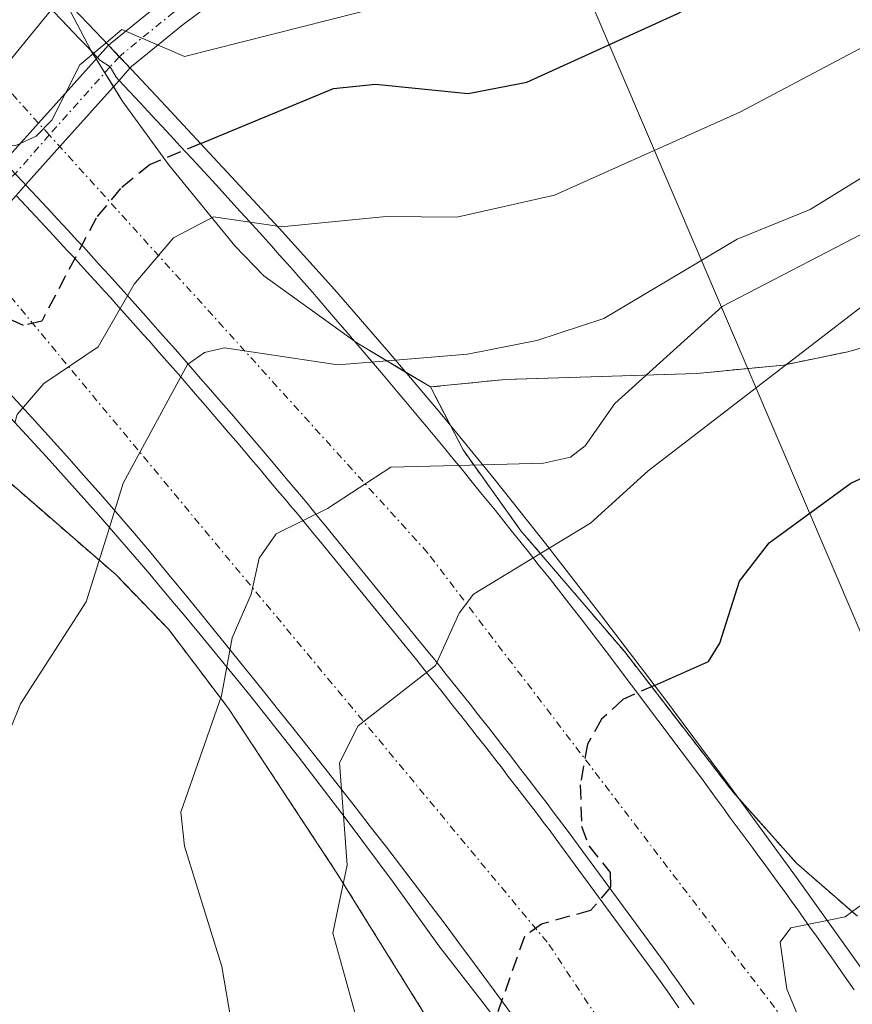
# Model space of a CAD drawing. Units: metres. Extents: x 583093 to 586488, y 4770579 to 4772934.
# Drawn here: x 585770 to 585828, y 4772823 to 4772891 of the extents above; entities that cross this region are included whole.
import ezdxf

# ---------------------------------------------------------------- set-up
doc = ezdxf.new("R2010")
doc.units = ezdxf.units.M
doc.header["$MEASUREMENT"] = 0
for name, pattern in [('TRAZO_Y_PUNTO', [1, 0.5, -0.25, 0, -0.25]), ('TRAZOS', [0.75, 0.5, -0.25]), ('TRAZOSX2', [1.5, 1, -0.5])]:
    doc.linetypes.add(name, pattern=pattern)
for name, color, linetype, lineweight in [('Arbolado forestal', 92, 'TRAZOS', 0), ('Arbolado forestal CxS', 92, 'Continuous', 0), ('Camino', 19, 'Continuous', 0), ('Camino Cxs', 19, 'Continuous', 0), ('Camino eje', 39, 'TRAZO_Y_PUNTO', 13), ('Carretera de calzada doble', 1, 'Continuous', 13), ('Carretera de calzada doble Cxs', 1, 'Continuous', 13), ('Carretera de calzada doble eje', 1, 'TRAZO_Y_PUNTO', 0), ('Curva de nivel maestra', 36, 'Continuous', 30), ('Curva de nivel maestra oculto', 36, 'TRAZOSX2', 30), ('Curva de nivel normal', 36, 'Continuous', 0), ('Matorral', 135, 'Continuous', 0), ('Matorral CxS', 135, 'Continuous', 0), ('Núcleo urbano', 19, 'Continuous', 0), ('Núcleo urbano CxS', 19, 'Continuous', 0), ('Puente', 1, 'Continuous', 0), ('Puente Cxs', 1, 'Continuous', 13), ('Tendido', 6, 'Continuous', 0)]:
    doc.layers.add(name, color=color, linetype=linetype, lineweight=lineweight)

# ---------------------------------------------------------------- blocks, each defined once
blk = doc.blocks.new('*U175')
at = {"layer": 'Curva de nivel normal', "color": 36, "linetype": 'Continuous', "lineweight": 0}
blk.add_polyline3d([(585929.82, 4772926.25, 435), (585920.37, 4772925.43, 435), (585910.79, 4772921.97, 435), (585906.56, 4772919.71, 435), (585901.26, 4772915.96, 435), (585888.36, 4772907.93, 435), (585867.02, 4772892.02, 435), (585859.44, 4772887.35, 435), (585846.15, 4772880.05, 435), (585842.51, 4772878.68, 435), (585833.93, 4772878.08, 435), (585828.89, 4772876.57, 435), (585818.73, 4772871.31, 435), (585811.36, 4772864.64, 435), (585809.31, 4772861.72, 435), (585808.3, 4772860.95, 435), (585806.45, 4772860.53, 435), (585802.281, 4772860.42, 435)], dxfattribs=at)
blk = doc.blocks.new('*U184')
at = {"layer": 'Curva de nivel normal', "color": 36, "linetype": 'Continuous', "lineweight": 0}
blk.add_polyline3d([(585903.155, 4772927.576, 440), (585865.69, 4772901.34, 440), (585850.72, 4772892.08, 440), (585837.66, 4772884.68, 440), (585832.32, 4772882.62, 440), (585824.78, 4772877.97, 440), (585819.78, 4772875.94, 440), (585810.59, 4772870.48, 440), (585805.99, 4772868.96, 440), (585801.23, 4772868.02, 440), (585796.279, 4772867.621, 440), (585796.274, 4772867.62, 440)], dxfattribs=at)

msp = doc.modelspace()

# ---------------------------------------------------------------- linework, layer by layer
at = {"layer": 'Arbolado forestal', "color": 92, "linetype": 'TRAZOS', "lineweight": 0}
for points in [[(585737.51, 4772891, 467.409), (585744.157, 4772883.727, 465.05), (585747.81, 4772879.73, 462.26), (585758.03, 4772871.09, 452.221), (585759.334, 4772869.629, 451.645), (585760.058, 4772868.817, 451.427), (585760.784, 4772868.003, 451.281), (585764.8, 4772863.5, 448.968), (585777.06, 4772852.85, 439.996), (585780.68, 4772849.1, 438.232), (585784.79, 4772843.68, 435.792), (585792.25, 4772832.35, 431.266), (585804.56, 4772812.58, 425.702), (585814.25, 4772795.76, 420.852), (585826.13, 4772778.5, 418.316), (585829.53, 4772772.23, 417.667), (585830.698, 4772769.371, 417.227), (585831.49, 4772767.43, 416.893)], [(585882.35, 4772862.23, 417.267), (585865.91, 4772866.41, 422.12), (585852.37, 4772870.56, 427.742), (585848.94, 4772871.32, 428.894), (585846.94, 4772871.53, 429.417), (585844.09, 4772871.84, 429.593), (585841.05, 4772871.71, 429.236), (585837.63, 4772871.15, 428.292), (585827.37, 4772868.19, 428.899), (585822.96, 4772867.28, 430.446), (585817, 4772866.7, 432.537), (585803.83, 4772866.29, 438.892), (585798.69, 4772865.77, 438.941)], [(585798.69, 4772865.77, 438.941), (585800.032, 4772863.165, 437.846), (585800.92, 4772861.44, 436.994), (585804.9, 4772855.89, 433.765), (585812.04, 4772847.56, 427.189), (585819.49, 4772837.92, 423.485), (585819.927, 4772837.431, 423.258), (585823.84, 4772833.05, 421.215), (585828.04, 4772829.39, 419.576)]]:
    msp.add_polyline3d(points, dxfattribs=at)
at = {"layer": 'Arbolado forestal CxS', "color": 92, "linetype": 'Continuous', "lineweight": 0}
for points in [[(585737.51, 4772891, 467.409), (585747.81, 4772879.73, 462.26), (585758.03, 4772871.09, 452.221), (585764.8, 4772863.5, 448.968), (585777.06, 4772852.85, 439.996), (585780.68, 4772849.1, 438.232), (585784.79, 4772843.68, 435.792), (585792.25, 4772832.35, 431.266), (585804.56, 4772812.58, 425.702), (585814.25, 4772795.76, 420.852), (585826.13, 4772778.5, 418.316), (585829.53, 4772772.23, 417.667)], [(585828.04, 4772829.39, 419.576), (585823.84, 4772833.05, 421.215), (585819.49, 4772837.92, 423.485), (585812.04, 4772847.56, 427.189), (585804.9, 4772855.89, 433.765), (585800.92, 4772861.44, 436.994), (585798.69, 4772865.77, 438.941), (585803.83, 4772866.29, 438.892), (585817, 4772866.7, 432.537), (585822.96, 4772867.28, 430.446), (585827.37, 4772868.19, 428.899), (585837.63, 4772871.15, 428.292)]]:
    msp.add_polyline3d(points, dxfattribs=at)
at = {"layer": 'Camino', "color": 19, "linetype": 'Continuous', "lineweight": 0}
for points in [[(585776.54, 4772889.255, 455.859), (585780.37, 4772892.37, 456.475), (585784.84, 4772895.7, 457.808), (585791.56, 4772900.46, 459.894), (585798.23, 4772905.21, 461.033), (585804.08, 4772909.51, 462.518), (585809.75, 4772914.02, 464.29), (585815.56, 4772919.08, 466.046), (585821.39, 4772924.23, 467.219), (585824.065, 4772926.595, 468.04)], [(585827.336, 4772926.636, 467.156), (585822.79, 4772922.64, 466.39), (585816.96, 4772917.48, 465.125), (585811.11, 4772912.38, 463.239), (585805.37, 4772907.82, 461.698), (585799.48, 4772903.49, 460.157), (585792.79, 4772898.72, 458.786), (585786.09, 4772893.98, 457.182), (585781.68, 4772890.69, 455.739), (585778.122, 4772887.793, 455.149), (585778.016, 4772887.69, 455.13)], [(585775.775, 4772888.418, 455.7), (585776.54, 4772889.255, 455.859)], [(585776.54, 4772889.255, 455.859), (585777.283, 4772888.467, 455.447), (585777.77, 4772887.95, 455.245), (585778.016, 4772887.69, 455.13)], [(585776.54, 4772889.255, 455.859), (585777.283, 4772888.467, 455.447), (585777.77, 4772887.95, 455.245), (585778.016, 4772887.69, 455.13)], [(585769.345, 4772881.248, 454.563), (585771.729, 4772883.905, 455.385), (585775.775, 4772888.418, 455.7)], [(585778.016, 4772887.69, 455.13), (585777.264, 4772886.847, 455.001)], [(585777.264, 4772886.847, 455.001), (585773.188, 4772882.295, 454.493), (585770.838, 4772879.672, 453.877)], [(585770.838, 4772879.672, 453.877), (585770.185, 4772878.942, 453.647)]]:
    msp.add_polyline3d(points, dxfattribs=at)
at = {"layer": 'Camino Cxs', "color": 19, "linetype": 'Continuous', "lineweight": 0}
for points in [[(585778.016, 4772887.69, 455.13), (585777.77, 4772887.95, 455.245), (585777.283, 4772888.467, 455.447), (585776.54, 4772889.255, 455.859), (585780.37, 4772892.37, 456.475), (585784.84, 4772895.7, 457.808), (585791.56, 4772900.46, 459.894), (585798.23, 4772905.21, 461.033), (585804.08, 4772909.51, 462.518), (585809.75, 4772914.02, 464.29), (585815.56, 4772919.08, 466.046), (585821.39, 4772924.23, 467.219), (585824.065, 4772926.595, 468.04), (585827.336, 4772926.636, 467.156), (585822.79, 4772922.64, 466.39), (585816.96, 4772917.48, 465.125), (585811.11, 4772912.38, 463.239), (585805.37, 4772907.82, 461.698), (585799.48, 4772903.49, 460.157), (585792.79, 4772898.72, 458.786), (585786.09, 4772893.98, 457.182), (585781.68, 4772890.69, 455.739), (585778.122, 4772887.793, 455.149), (585778.016, 4772887.69, 455.13)], [(585763.701, 4772871.701, 451.863), (585762.961, 4772870.875, 451.734), (585762.201, 4772871.659, 451.933), (585761.87, 4772872, 452.012), (585761.795, 4772872.077, 452.029), (585761.49, 4772872.39, 452.097), (585761.446, 4772872.435, 452.113), (585761.48, 4772872.48, 452.114), (585762.222, 4772873.307, 452.239), (585765.583, 4772877.054, 453.41), (585768.687, 4772880.514, 454.333), (585769.346, 4772881.248, 454.563), (585771.729, 4772883.905, 455.385), (585775.775, 4772888.418, 455.7), (585776.54, 4772889.255, 455.859), (585777.283, 4772888.467, 455.447), (585777.77, 4772887.95, 455.245), (585778.016, 4772887.69, 455.13), (585777.264, 4772886.847, 455.001), (585773.188, 4772882.295, 454.493), (585770.838, 4772879.672, 453.877), (585770.185, 4772878.942, 453.647), (585766.985, 4772875.368, 452.721), (585763.701, 4772871.701, 451.863)]]:
    msp.add_polyline3d(points, close=True, dxfattribs=at)
at = {"layer": 'Camino eje', "color": 39, "linetype": 'TRAZO_Y_PUNTO', "lineweight": 13}
for points in [[(585825.7, 4772926.616, 467.507), (585823.43, 4772924.62, 467.222), (585819.175, 4772920.86, 466.409), (585816.26, 4772918.28, 465.387), (585810.43, 4772913.2, 463.702), (585807.56, 4772910.92, 462.999), (585804.725, 4772908.665, 462.05), (585798.855, 4772904.35, 460.548), (585795.51, 4772901.965, 459.879), (585792.175, 4772899.59, 459.284), (585788.825, 4772897.22, 458.064), (585785.465, 4772894.84, 457.443), (585781.025, 4772891.53, 456.08), (585777.378, 4772888.562, 455.475), (585777.283, 4772888.467, 455.447)], [(585777.283, 4772888.467, 455.447), (585776.644, 4772887.772, 455.339), (585772.464, 4772883.094, 454.963), (585770.119, 4772880.419, 454.206), (585769.373, 4772879.816, 454.03), (585766.286, 4772876.209, 453.073), (585762.938, 4772872.54, 452.072), (585762.201, 4772871.659, 451.933)]]:
    msp.add_polyline3d(points, dxfattribs=at)
at = {"layer": 'Carretera de calzada doble', "color": 1, "linetype": 'Continuous', "lineweight": 13}
for points in [[(585767.133, 4772897.376, 463.849), (585767.53, 4772896.975, 463.568), (585767.95, 4772896.53, 463.242), (585768.52, 4772895.96, 462.789), (585769.08, 4772895.38, 462.302), (585769.505, 4772894.945, 461.914), (585770.065, 4772894.365, 461.371), (585770.49, 4772893.93, 460.94), (585771.33, 4772893.06, 460.026), (585771.755, 4772892.615, 459.539), (585772.74, 4772891.61, 458.47), (585773.3, 4772891.01, 457.884), (585773.72, 4772890.58, 457.476), (585774.555, 4772889.705, 456.701), (585774.97, 4772889.26, 456.334), (585775.775, 4772888.418, 455.7)], [(585775.775, 4772888.418, 455.7), (585775.945, 4772888.24, 455.612), (585776.644, 4772887.772, 455.339), (585777.06, 4772887.065, 455.098), (585777.264, 4772886.847, 455.001)], [(585777.264, 4772886.847, 455.001), (585777.61, 4772886.475, 454.821), (585778.72, 4772885.295, 454.132), (585779.27, 4772884.705, 453.723), (585779.82, 4772884.11, 453.267), (585780.24, 4772883.67, 452.895), (585781.06, 4772882.78, 452.079), (585781.47, 4772882.33, 451.658), (585781.89, 4772881.89, 451.266), (585782.3, 4772881.445, 450.863), (585782.84, 4772880.845, 450.303), (585783.39, 4772880.25, 449.716), (585783.94, 4772879.66, 449.107), (585785.57, 4772877.865, 447.264), (585785.99, 4772877.42, 446.847), (585786.39, 4772876.97, 446.439), (585786.935, 4772876.365, 445.962), (585787.33, 4772875.92, 445.614), (585787.745, 4772875.47, 445.246), (585788.285, 4772874.865, 444.739), (585788.82, 4772874.26, 444.213), (585789.23, 4772873.81, 443.803), (585789.625, 4772873.345, 443.408), (585790.56, 4772872.28, 442.608), (585790.95, 4772871.82, 442.265), (585791.35, 4772871.37, 441.919), (585791.745, 4772870.91, 441.659), (585792.32, 4772870.25, 441.333), (585792.93, 4772869.53, 440.933), (585793.85, 4772868.46, 440.256), (585794.38, 4772867.84, 439.982), (585795.42, 4772866.61, 439.433), (585796.455, 4772865.375, 438.877), (585796.98, 4772864.76, 438.666), (585798.015, 4772863.52, 438.189), (585798.41, 4772863.05, 437.978), (585799.44, 4772861.81, 437.37), (585800.335, 4772860.715, 436.778), (585800.85, 4772860.09, 436.415), (585801.36, 4772859.465, 436.036), (585801.74, 4772858.99, 435.759), (585802.125, 4772858.525, 435.493), (585803.145, 4772857.275, 434.82), (585804.145, 4772856.015, 434.024), (585804.52, 4772855.53, 433.688), (585804.915, 4772855.065, 433.338), (585805.415, 4772854.435, 432.847), (585806.165, 4772853.485, 432.053), (585806.55, 4772853.01, 431.707), (585806.925, 4772852.535, 431.282), (585808.415, 4772850.625, 429.723), (585809.04, 4772849.83, 429.139), (585810.77, 4772847.59, 427.693), (585816.06, 4772840.55, 424.911), (585817.32, 4772838.88, 424.286), (585817.92, 4772838.06, 423.958), (585818.395, 4772837.405, 423.688), (585818.875, 4772836.76, 423.417), (585819.23, 4772836.26, 423.211), (585820.79, 4772834.15, 422.311), (585821.265, 4772833.5, 422.031), (585821.63, 4772833.01, 421.893), (585822.33, 4772832.03, 421.609), (585822.7, 4772831.54, 421.452), (585823.06, 4772831.05, 421.294), (585823.52, 4772830.39, 421.081), (585823.885, 4772829.9, 420.908), (585824.355, 4772829.245, 420.676), (585824.82, 4772828.58, 420.436), (585825.18, 4772828.09, 420.252), (585825.76, 4772827.265, 419.979), (585826.235, 4772826.6, 419.78), (585826.7, 4772825.945, 419.621), (585827.16, 4772825.285, 419.49), (585827.822, 4772824.344, 419.31)], [(585770.838, 4772879.672, 453.877), (585770.74, 4772879.777, 453.923), (585770.119, 4772880.419, 454.206), (585769.585, 4772880.995, 454.455), (585769.345, 4772881.248, 454.563)], [(585816.81, 4772823.33, 422.118), (585816.22, 4772824.155, 422.393), (585815.755, 4772824.825, 422.624), (585815.28, 4772825.485, 422.853), (585814.815, 4772826.14, 423.072), (585808.585, 4772834.627, 426.006), (585808.22, 4772835.13, 426.199), (585807.49, 4772836.1, 426.563), (585807.12, 4772836.58, 426.737), (585806.63, 4772837.23, 426.959), (585806.14, 4772837.87, 427.204), (585805.77, 4772838.36, 427.399), (585805.395, 4772838.835, 427.623), (585804.895, 4772839.48, 427.939), (585804.52, 4772839.97, 428.179), (585804.137, 4772840.48, 428.425), (585803.665, 4772841.085, 428.726), (585803.29, 4772841.57, 428.966), (585802.665, 4772842.36, 429.365), (585802.29, 4772842.84, 429.606), (585801.915, 4772843.315, 429.846), (585801.415, 4772843.96, 430.253), (585799.77, 4772846.01, 431.589), (585799.395, 4772846.495, 431.889), (585798.885, 4772847.125, 432.282), (585798.51, 4772847.6, 432.57), (585791.86, 4772855.74, 437.094), (585791.48, 4772856.215, 437.33), (585791.08, 4772856.68, 437.577), (585790.195, 4772857.775, 438.147), (585789.42, 4772858.7, 438.642), (585788.895, 4772859.315, 438.982), (585787.6, 4772860.86, 439.859), (585787.075, 4772861.475, 440.223), (585786.56, 4772862.09, 440.591), (585784.99, 4772863.93, 441.785), (585784.455, 4772864.54, 442.215), (585783.405, 4772865.76, 443.085), (585782.875, 4772866.365, 443.53), (585782.48, 4772866.82, 443.868), (585781.14, 4772868.34, 445.034), (585780.485, 4772869.09, 445.637), (585780.08, 4772869.55, 446.014), (585779.14, 4772870.605, 446.894), (585778.74, 4772871.06, 447.275), (585777.795, 4772872.105, 448.171), (585777.39, 4772872.56, 448.563), (585776.58, 4772873.46, 449.35), (585775.9, 4772874.195, 449.971), (585774.815, 4772875.395, 450.934), (585774.39, 4772875.84, 451.288), (585773.995, 4772876.285, 451.627), (585773.445, 4772876.875, 452.076), (585773.02, 4772877.32, 452.411), (585772.625, 4772877.765, 452.732), (585771.66, 4772878.79, 453.449), (585770.838, 4772879.672, 453.877)], [(585770.185, 4772878.942, 453.647), (585770.53, 4772878.575, 453.483), (585772.175, 4772876.81, 452.433), (585772.735, 4772876.215, 451.989), (585773.68, 4772875.18, 451.203), (585774.1, 4772874.735, 450.851), (585774.635, 4772874.145, 450.383), (585775.04, 4772873.69, 450.018), (585775.86, 4772872.81, 449.314), (585776.26, 4772872.355, 448.957), (585776.67, 4772871.91, 448.583), (585777.07, 4772871.46, 448.196), (585778.42, 4772869.96, 446.914), (585778.945, 4772869.355, 446.413), (585779.36, 4772868.91, 446.036), (585780.01, 4772868.155, 445.43), (585780.555, 4772867.555, 444.949), (585780.94, 4772867.1, 444.6), (585781.345, 4772866.645, 444.246), (585782.14, 4772865.725, 443.557), (585782.66, 4772865.115, 443.113), (585783.213, 4772864.49, 442.657), (585783.715, 4772863.9, 442.24), (585784.25, 4772863.295, 441.816), (585784.76, 4772862.675, 441.413), (585785.295, 4772862.07, 441.015), (585785.82, 4772861.46, 440.629), (585786.325, 4772860.84, 440.254), (585786.86, 4772860.23, 439.886), (585787.37, 4772859.61, 439.53), (585788.145, 4772858.685, 439.008), (585788.68, 4772858.07, 438.668), (585789.06, 4772857.61, 438.422), (585789.44, 4772857.16, 438.181), (585789.83, 4772856.68, 437.929), (585790.33, 4772856.06, 437.607), (585790.73, 4772855.59, 437.358), (585791.11, 4772855.13, 437.119), (585797.75, 4772846.99, 432.638), (585798.51, 4772846.03, 432.053), (585799.395, 4772844.935, 431.361), (585800.27, 4772843.82, 430.645), (585800.77, 4772843.2, 430.286), (585801.52, 4772842.24, 429.828), (585801.895, 4772841.755, 429.586), (585802.395, 4772841.125, 429.267), (585803.27, 4772840.01, 428.709), (585803.635, 4772839.54, 428.476), (585804.01, 4772839.03, 428.233), (585804.63, 4772838.25, 427.865), (585806.1, 4772836.315, 427.092), (585806.45, 4772835.83, 426.906), (585806.835, 4772835.35, 426.724), (585807.56, 4772834.375, 426.363), (585814.025, 4772825.575, 423.33), (585814.495, 4772824.91, 423.111), (585814.96, 4772824.26, 422.889), (585815.425, 4772823.595, 422.661), (585815.77, 4772823.09, 422.502)], [(585805.7, 4772820.67, 426.212), (585803.7, 4772823.41, 427.057), (585801.7, 4772826.13, 428.02), (585800.69, 4772827.48, 428.477), (585799.68, 4772828.84, 428.944), (585798.66, 4772830.2, 429.429), (585796.61, 4772832.89, 430.541), (585795.58, 4772834.23, 430.881), (585794.54, 4772835.57, 431.171), (585793.51, 4772836.91, 431.497), (585791.42, 4772839.58, 432.449), (585789.31, 4772842.23, 433.865), (585788.25, 4772843.54, 434.611), (585787.19, 4772844.87, 435.322), (585785.06, 4772847.5, 436.685), (585782.85, 4772850.25, 437.985), (585781.73, 4772851.63, 438.606), (585780.6, 4772852.98, 439.193), (585779.47, 4772854.35, 439.924), (585778.32, 4772855.7, 440.768), (585776.01, 4772858.37, 442.632), (585774.83, 4772859.7, 443.692), (585773.67, 4772861.02, 444.747), (585771.29, 4772863.64, 446.871), (585768.88, 4772866.23, 448.896)]]:
    msp.add_polyline3d(points, dxfattribs=at)
at = {"layer": 'Carretera de calzada doble Cxs', "color": 1, "linetype": 'Continuous', "lineweight": 13}
for points in [[(585772.74, 4772891.61, 458.47), (585773.3, 4772891.01, 457.884), (585773.72, 4772890.58, 457.476), (585774.555, 4772889.705, 456.701), (585774.97, 4772889.26, 456.334), (585775.775, 4772888.418, 455.7), (585775.945, 4772888.24, 455.612), (585776.644, 4772887.772, 455.339), (585777.06, 4772887.065, 455.098), (585777.264, 4772886.847, 455.001), (585777.61, 4772886.475, 454.821), (585778.72, 4772885.295, 454.132), (585779.27, 4772884.705, 453.723), (585779.82, 4772884.11, 453.267), (585780.24, 4772883.67, 452.895), (585781.06, 4772882.78, 452.079), (585781.47, 4772882.33, 451.658), (585781.89, 4772881.89, 451.266), (585782.3, 4772881.445, 450.863), (585782.84, 4772880.845, 450.303), (585783.39, 4772880.25, 449.716), (585783.94, 4772879.66, 449.107), (585785.57, 4772877.865, 447.264), (585785.99, 4772877.42, 446.847), (585786.39, 4772876.97, 446.439), (585786.935, 4772876.365, 445.962), (585787.33, 4772875.92, 445.614), (585787.745, 4772875.47, 445.246), (585788.285, 4772874.865, 444.739), (585788.82, 4772874.26, 444.213), (585789.23, 4772873.81, 443.803), (585789.625, 4772873.345, 443.408), (585790.56, 4772872.28, 442.608), (585790.95, 4772871.82, 442.265), (585791.35, 4772871.37, 441.919), (585791.745, 4772870.91, 441.659), (585792.32, 4772870.25, 441.333), (585792.93, 4772869.53, 440.933), (585793.85, 4772868.46, 440.256), (585794.38, 4772867.84, 439.982), (585795.42, 4772866.61, 439.433), (585796.455, 4772865.375, 438.877), (585796.98, 4772864.76, 438.666), (585798.015, 4772863.52, 438.189), (585798.41, 4772863.05, 437.978), (585799.44, 4772861.81, 437.37), (585800.335, 4772860.715, 436.778), (585800.85, 4772860.09, 436.415), (585801.36, 4772859.465, 436.036), (585801.74, 4772858.99, 435.759), (585802.125, 4772858.525, 435.493), (585803.145, 4772857.275, 434.82), (585804.145, 4772856.015, 434.024), (585804.52, 4772855.53, 433.688), (585804.915, 4772855.065, 433.338), (585805.415, 4772854.435, 432.847), (585806.165, 4772853.485, 432.053), (585806.55, 4772853.01, 431.707), (585806.925, 4772852.535, 431.282), (585808.415, 4772850.625, 429.723), (585809.04, 4772849.83, 429.139), (585810.77, 4772847.59, 427.693), (585816.06, 4772840.55, 424.911), (585817.32, 4772838.88, 424.286), (585817.92, 4772838.06, 423.958), (585818.395, 4772837.405, 423.688), (585818.875, 4772836.76, 423.417), (585819.23, 4772836.26, 423.211), (585820.79, 4772834.15, 422.311), (585821.265, 4772833.5, 422.031), (585821.63, 4772833.01, 421.893), (585822.33, 4772832.03, 421.609), (585822.7, 4772831.54, 421.452), (585823.06, 4772831.05, 421.294), (585823.52, 4772830.39, 421.081), (585823.885, 4772829.9, 420.908), (585824.355, 4772829.245, 420.676), (585824.82, 4772828.58, 420.436), (585825.18, 4772828.09, 420.252), (585825.76, 4772827.265, 419.979), (585826.235, 4772826.6, 419.78), (585826.7, 4772825.945, 419.621), (585827.16, 4772825.285, 419.49), (585827.822, 4772824.344, 419.31)], [(585816.81, 4772823.33, 422.118), (585816.22, 4772824.155, 422.393), (585815.755, 4772824.825, 422.624), (585815.28, 4772825.485, 422.853), (585814.815, 4772826.14, 423.072), (585808.585, 4772834.627, 426.006), (585808.22, 4772835.13, 426.199), (585807.49, 4772836.1, 426.563), (585807.12, 4772836.58, 426.737), (585806.63, 4772837.23, 426.959), (585806.14, 4772837.87, 427.204), (585805.77, 4772838.36, 427.399), (585805.395, 4772838.835, 427.623), (585804.895, 4772839.48, 427.939), (585804.52, 4772839.97, 428.179), (585804.137, 4772840.48, 428.425), (585803.665, 4772841.085, 428.726), (585803.29, 4772841.57, 428.966), (585802.665, 4772842.36, 429.365), (585802.29, 4772842.84, 429.606), (585801.915, 4772843.315, 429.846), (585801.415, 4772843.96, 430.253), (585799.77, 4772846.01, 431.589), (585799.395, 4772846.495, 431.889), (585798.885, 4772847.125, 432.282), (585798.51, 4772847.6, 432.57), (585791.86, 4772855.74, 437.094), (585791.48, 4772856.215, 437.33), (585791.08, 4772856.68, 437.577), (585790.195, 4772857.775, 438.147), (585789.42, 4772858.7, 438.642), (585788.895, 4772859.315, 438.982), (585787.6, 4772860.86, 439.859), (585787.075, 4772861.475, 440.223), (585786.56, 4772862.09, 440.591), (585784.99, 4772863.93, 441.785), (585784.455, 4772864.54, 442.215), (585783.405, 4772865.76, 443.085), (585782.875, 4772866.365, 443.53), (585782.48, 4772866.82, 443.868), (585781.14, 4772868.34, 445.034), (585780.485, 4772869.09, 445.637), (585780.08, 4772869.55, 446.014), (585779.14, 4772870.605, 446.894), (585778.74, 4772871.06, 447.275), (585777.795, 4772872.105, 448.171), (585777.39, 4772872.56, 448.563), (585776.58, 4772873.46, 449.35), (585775.9, 4772874.195, 449.971), (585774.815, 4772875.395, 450.934), (585774.39, 4772875.84, 451.288), (585773.995, 4772876.285, 451.627), (585773.445, 4772876.875, 452.076), (585773.02, 4772877.32, 452.411), (585772.625, 4772877.765, 452.732), (585771.66, 4772878.79, 453.449), (585770.838, 4772879.672, 453.877), (585770.74, 4772879.777, 453.923), (585770.119, 4772880.419, 454.206)], [(585770.185, 4772878.942, 453.647), (585770.53, 4772878.575, 453.483), (585772.175, 4772876.81, 452.433), (585772.735, 4772876.215, 451.989), (585773.68, 4772875.18, 451.203), (585774.1, 4772874.735, 450.851), (585774.635, 4772874.145, 450.383), (585775.04, 4772873.69, 450.018), (585775.86, 4772872.81, 449.314), (585776.26, 4772872.355, 448.957), (585776.67, 4772871.91, 448.583), (585777.07, 4772871.46, 448.196), (585778.42, 4772869.96, 446.914), (585778.945, 4772869.355, 446.413), (585779.36, 4772868.91, 446.036), (585780.01, 4772868.155, 445.43), (585780.555, 4772867.555, 444.949), (585780.94, 4772867.1, 444.6), (585781.345, 4772866.645, 444.246), (585782.14, 4772865.725, 443.557), (585782.66, 4772865.115, 443.113), (585783.213, 4772864.49, 442.657), (585783.715, 4772863.9, 442.24), (585784.25, 4772863.295, 441.816), (585784.76, 4772862.675, 441.413), (585785.295, 4772862.07, 441.015), (585785.82, 4772861.46, 440.629), (585786.325, 4772860.84, 440.254), (585786.86, 4772860.23, 439.886), (585787.37, 4772859.61, 439.53), (585788.145, 4772858.685, 439.008), (585788.68, 4772858.07, 438.668), (585789.06, 4772857.61, 438.422), (585789.44, 4772857.16, 438.181), (585789.83, 4772856.68, 437.929), (585790.33, 4772856.06, 437.607), (585790.73, 4772855.59, 437.358), (585791.11, 4772855.13, 437.119), (585797.75, 4772846.99, 432.638), (585798.51, 4772846.03, 432.053), (585799.395, 4772844.935, 431.361), (585800.27, 4772843.82, 430.645), (585800.77, 4772843.2, 430.286), (585801.52, 4772842.24, 429.828), (585801.895, 4772841.755, 429.586), (585802.395, 4772841.125, 429.267), (585803.27, 4772840.01, 428.709), (585803.635, 4772839.54, 428.476), (585804.01, 4772839.03, 428.233), (585804.63, 4772838.25, 427.865), (585806.1, 4772836.315, 427.092), (585806.45, 4772835.83, 426.906), (585806.835, 4772835.35, 426.724), (585807.56, 4772834.375, 426.363), (585814.025, 4772825.575, 423.33), (585814.495, 4772824.91, 423.111), (585814.96, 4772824.26, 422.889), (585815.425, 4772823.595, 422.661), (585815.77, 4772823.09, 422.502)], [(585805.7, 4772820.67, 426.212), (585803.7, 4772823.41, 427.057), (585801.7, 4772826.13, 428.02), (585800.69, 4772827.48, 428.477), (585799.68, 4772828.84, 428.944), (585798.66, 4772830.2, 429.429), (585796.61, 4772832.89, 430.541), (585795.58, 4772834.23, 430.881), (585794.54, 4772835.57, 431.171), (585793.51, 4772836.91, 431.497), (585791.42, 4772839.58, 432.449), (585789.31, 4772842.23, 433.865), (585788.25, 4772843.54, 434.611), (585787.19, 4772844.87, 435.322), (585785.06, 4772847.5, 436.685), (585782.85, 4772850.25, 437.985), (585781.73, 4772851.63, 438.606), (585780.6, 4772852.98, 439.193), (585779.47, 4772854.35, 439.924), (585778.32, 4772855.7, 440.768), (585776.01, 4772858.37, 442.632), (585774.83, 4772859.7, 443.692), (585773.67, 4772861.02, 444.747), (585771.29, 4772863.64, 446.871), (585768.88, 4772866.23, 448.896)]]:
    msp.add_polyline3d(points, dxfattribs=at)
at = {"layer": 'Carretera de calzada doble eje', "color": 1, "linetype": 'TRAZO_Y_PUNTO', "lineweight": 0}
for points in [[(585853.24, 4772773.24, 415.796), (585833.658, 4772806.934, 418.337), (585832.253, 4772809.349, 418.443), (585830.433, 4772812.469, 418.471), (585830.34, 4772812.64, 418.472), (585798.48, 4772854.38, 434.953), (585772.464, 4772883.094, 454.963), (585761.45, 4772895.25, 464.639), (585754.55, 4772902.72, 467.366)], [(585747.86, 4772895.14, 467.008), (585748.97, 4772894.17, 466.646), (585763.05, 4772880.1, 455.195), (585766.286, 4772876.209, 453.073), (585806.83, 4772827.45, 426.21), (585831.421, 4772790.308, 418.392), (585831.72, 4772789.86, 418.364), (585832.907, 4772787.745, 418.247), (585846.96, 4772762.7, 415.349)]]:
    msp.add_polyline3d(points, dxfattribs=at)
at = {"layer": 'Curva de nivel maestra', "color": 36, "linetype": 'Continuous', "lineweight": 30}
for points in [[(585782.88, 4772882.5, 450), (585792.02, 4772886.28, 450), (585794.89, 4772886.58, 450), (585801.28, 4772885.95, 450), (585805.31, 4772886.72, 450), (585815.69, 4772891.43, 450), (585827.91, 4772898.39, 450), (585844.94, 4772905.8, 450), (585852.58, 4772911.26, 450), (585858.02, 4772914.1, 450), (585865.01, 4772919.75, 450), (585875.02, 4772926.62, 450), (585875.805, 4772927.237, 450)], [(585814.09, 4772845.26, 425), (585817.8, 4772846.91, 425), (585818.57, 4772848.16, 425), (585819.93, 4772852.43, 425), (585821.97, 4772855.06, 425), (585827.59, 4772859.16, 425), (585834.7, 4772862.47, 425), (585847.61, 4772866.09, 425), (585855.84, 4772867.26, 425), (585861.04, 4772868.9, 425), (585865.88, 4772872.14, 425), (585873.24, 4772876.33, 425), (585903.99, 4772898.74, 425), (585914.87, 4772903.92, 425), (585924.41, 4772907.5, 425), (585932.81, 4772908.46, 425)]]:
    msp.add_polyline3d(points, dxfattribs=at)
at = {"layer": 'Curva de nivel maestra oculto', "color": 36, "linetype": 'TRAZOSX2', "lineweight": 30}
for points in [[(585782.88, 4772882.5, 450), (585779.41, 4772881.06, 450), (585777.36, 4772879.41, 450), (585775.69, 4772877.38, 450), (585771.95, 4772870.3, 450), (585770.69, 4772869.99, 450), (585767.27, 4772871.57, 450), (585765.36, 4772871.17, 450), (585764.44, 4772870.04, 450), (585764.32, 4772869.45, 450)], [(585814.09, 4772845.26, 425), (585811.9, 4772844.29, 425), (585810.44, 4772842.94, 425), (585809.47, 4772841.21, 425), (585808.98, 4772838.42, 425), (585809.07, 4772835.59, 425), (585809.57, 4772834.24, 425), (585811.03, 4772832.41, 425), (585811.07, 4772831.39, 425), (585809.69, 4772829.79, 425), (585806.32, 4772828.86, 425), (585805.14, 4772828, 425), (585803.14, 4772822.34, 425)]]:
    msp.add_polyline3d(points, dxfattribs=at)
at = {"layer": 'Curva de nivel normal', "color": 36, "linetype": 'Continuous', "lineweight": 0}
for points in [[(585776.38, 4772889.43, 455), (585777.46, 4772890.34, 455), (585781.77, 4772888.49, 455), (585797.73, 4772892.55, 455), (585810.74, 4772898.71, 455), (585831.8, 4772907.7, 455), (585852.23, 4772919.24, 455), (585861.483, 4772927.059, 455)], [(585788.15, 4772876.82, 445), (585788.41, 4772876.78, 445), (585795.63, 4772877.49, 445), (585800.49, 4772877.45, 445), (585807.21, 4772878.96, 445), (585819.95, 4772884.65, 445), (585841.14, 4772895.89, 445), (585847.38, 4772897.98, 445), (585855.72, 4772903.49, 445), (585863.58, 4772909.78, 445), (585878.47, 4772919.55, 445), (585888.52, 4772926.72, 445), (585889.393, 4772927.405, 445)], [(585930, 4772917.96, 430), (585924.98, 4772917.35, 430), (585915.3, 4772914.46, 430), (585905.23, 4772909.57, 430), (585900.73, 4772906.73, 430), (585895.38, 4772902.67, 430), (585890.73, 4772899.89, 430), (585877.95, 4772890.15, 430), (585864.83, 4772880.86, 430), (585856.58, 4772875.82, 430), (585850.36, 4772872.66, 430), (585846.78, 4772871.93, 430), (585835.6, 4772874.52, 430), (585831.12, 4772873.43, 430), (585813.64, 4772860.01, 430), (585809.68, 4772856.42, 430), (585806.849, 4772854.7, 430)], [(585825.96, 4772829.11, 420), (585827.19, 4772829.36, 420), (585828.07, 4772830, 420), (585828.56, 4772830.35, 420), (585829.13, 4772831.85, 420), (585828.53, 4772834.62, 420), (585828.83, 4772835.47, 420), (585836.12, 4772838.68, 420), (585840.4, 4772842.76, 420), (585843.07, 4772843.93, 420), (585845.51, 4772846.18, 420), (585852.61, 4772850.49, 420), (585853.98, 4772851.73, 420), (585856.22, 4772854.78, 420), (585861.2, 4772857.77, 420), (585860.36, 4772862.15, 420), (585870.66, 4772864.26, 420), (585872.26, 4772864.89, 420), (585880.59, 4772869.85, 420), (585899.96, 4772883.99, 420), (585909.35, 4772889.54, 420), (585913.77, 4772891.41, 420), (585921, 4772892.9, 420), (585930.44, 4772896.46, 420)], [(585773.349, 4772892.629, 460), (585769.69, 4772888.13, 460), (585764.83, 4772885.29, 460), (585757.65, 4772880.29, 460), (585755.03, 4772878.93, 460)], [(585776.38, 4772889.43, 455), (585774.58, 4772887.91, 455), (585772.64, 4772884.11, 455), (585771.56, 4772883.02, 455), (585770.17, 4772882.36, 455), (585767.08, 4772882.15, 455), (585763.03, 4772878.61, 455), (585758.71, 4772876.24, 455), (585758.3, 4772875.65, 455)], [(585788.15, 4772876.82, 445), (585783.75, 4772877.46, 445), (585781, 4772876.02, 445), (585778.3, 4772872.84, 445), (585775.84, 4772868.54, 445), (585772.09, 4772866.01, 445), (585770.25, 4772863.88, 445), (585770.1, 4772863.31, 445)], [(585796.27, 4772867.62, 440), (585796.266, 4772867.62, 440), (585792.32, 4772867.3, 440), (585784.52, 4772868.46, 440), (585783.14, 4772868.13, 440), (585781.98, 4772867.31, 440), (585777.56, 4772859.17, 440), (585776.6, 4772856.111, 440)], [(585796.274, 4772867.62, 440), (585796.27, 4772867.62, 440)], [(585802.281, 4772860.42, 435), (585795.96, 4772860.26, 435), (585791.61, 4772857.41, 435), (585788.07, 4772855.67, 435), (585786.89, 4772854.01, 435), (585786.35, 4772851.52, 435), (585785.04, 4772848.52, 435), (585784.68, 4772846.529, 435)], [(585767.25, 4772817.47, 440), (585768.83, 4772823.95, 440), (585769.26, 4772830, 440), (585769.3, 4772830.64, 440), (585768.36, 4772836.01, 440), (585769, 4772840.35, 440), (585770.5, 4772843.99, 440), (585775, 4772851, 440), (585776.6, 4772856.111, 440)], [(585806.849, 4772854.7, 430), (585801.65, 4772851.53, 430), (585800.65, 4772850.23, 430), (585799.03, 4772846.62, 430), (585793.7, 4772842.49, 430), (585792.43, 4772839.94, 430), (585792.7, 4772836.31, 430)], [(585784.68, 4772846.529, 435), (585784.32, 4772844.54, 435), (585781.51, 4772836.54, 435), (585781.77, 4772834.22, 435), (585783.07, 4772830, 435), (585784.33, 4772825.94, 435), (585785.4, 4772819.63, 435), (585785.57, 4772814.57, 435), (585784.86, 4772809.55, 435), (585782.96, 4772805.68, 435), (585775.08, 4772795.94, 435), (585773.44, 4772792.94, 435), (585770.56, 4772782.97, 435), (585769.83, 4772776.56, 435), (585768.62, 4772772.42, 435), (585767.23, 4772769.04, 435), (585760.5, 4772756.15, 435), (585760.09, 4772748.19, 435)], [(585792.7, 4772836.31, 430), (585792.96, 4772832.91, 430), (585792.34, 4772830, 430), (585791.97, 4772828.23, 430), (585793.8, 4772821.64, 430), (585795.75, 4772809.32, 430), (585795.72, 4772803.66, 430), (585794.67, 4772797.02, 430), (585793.59, 4772794.04, 430), (585792.26, 4772791.75, 430), (585787.57, 4772787.58, 430), (585783.41, 4772786.16, 430), (585782.14, 4772784.7, 430), (585781.97, 4772782.56, 430), (585782.87, 4772775.49, 430), (585781.95, 4772768.73, 430), (585780.77, 4772765.2, 430), (585776.18, 4772757.94, 430), (585774.97, 4772755.03, 430), (585774.41, 4772750.93, 430)], [(585825.96, 4772829.11, 420), (585823.46, 4772828.6, 420), (585822.72, 4772827.62, 420), (585823.19, 4772824.38, 420), (585826.07, 4772817.47, 420), (585825.71, 4772814.23, 420), (585823.42, 4772810.66, 420), (585818.17, 4772808.01, 420), (585816.61, 4772806.1, 420), (585816.86, 4772802.6, 420)]]:
    msp.add_polyline3d(points, dxfattribs=at)
at = {"layer": 'Matorral', "color": 135, "linetype": 'Continuous', "lineweight": 0}
for points in [[(585798.69, 4772865.77, 438.941), (585796.97, 4772866.799, 439.284), (585793.61, 4772868.81, 440.472), (585793.45, 4772868.926, 440.558), (585787.23, 4772873.41, 444.412), (585785.22, 4772875.48, 446.297), (585780.67, 4772881.06, 451.331), (585777.48, 4772885.44, 454.548), (585776.875, 4772886.413, 454.968), (585776.282, 4772887.366, 455.322), (585775.688, 4772888.321, 455.7), (585775.353, 4772888.86, 456.016), (585775.34, 4772888.88, 456.03), (585773.413, 4772892.561, 458.754)], [(585882.35, 4772862.23, 417.267), (585865.91, 4772866.41, 422.12), (585852.37, 4772870.56, 427.742), (585848.94, 4772871.32, 428.894), (585846.94, 4772871.53, 429.417), (585844.09, 4772871.84, 429.593), (585841.05, 4772871.71, 429.236), (585837.63, 4772871.15, 428.292), (585827.37, 4772868.19, 428.899), (585822.96, 4772867.28, 430.446), (585817, 4772866.7, 432.537), (585803.83, 4772866.29, 438.892), (585798.69, 4772865.77, 438.941)]]:
    msp.add_polyline3d(points, dxfattribs=at)
at = {"layer": 'Matorral CxS', "color": 135, "linetype": 'Continuous', "lineweight": 0}
msp.add_polyline3d([(585837.63, 4772871.15, 428.292), (585827.37, 4772868.19, 428.899), (585822.96, 4772867.28, 430.446), (585817, 4772866.7, 432.537), (585803.83, 4772866.29, 438.892), (585798.69, 4772865.77, 438.941), (585793.61, 4772868.81, 440.472), (585787.23, 4772873.41, 444.412), (585785.22, 4772875.48, 446.297), (585780.67, 4772881.06, 451.331), (585777.48, 4772885.44, 454.548), (585775.34, 4772888.88, 456.03), (585770.68, 4772897.78, 463.298), (585767.26, 4772903.51, 466.845), (585765.71, 4772906.87, 468.421), (585765.7, 4772906.9, 468.433), (585764.63, 4772909.21, 469.423), (585758.8, 4772913.43, 469.777), (585758.79, 4772913.44, 469.773), (585754.88, 4772917.2, 469.359), (585747.11, 4772925.58, 469.48), (585747.007, 4772925.64, 469.439), (586127.632, 4772930.36, 431.758)], dxfattribs=at)
at = {"layer": 'Núcleo urbano', "color": 19, "linetype": 'Continuous', "lineweight": 0}
for points in [[(585798.69, 4772865.77, 438.941), (585796.97, 4772866.799, 439.284), (585793.61, 4772868.81, 440.472), (585793.45, 4772868.926, 440.558), (585787.23, 4772873.41, 444.412), (585785.22, 4772875.48, 446.297), (585780.67, 4772881.06, 451.331), (585777.48, 4772885.44, 454.548), (585776.875, 4772886.413, 454.968), (585776.282, 4772887.366, 455.322), (585775.688, 4772888.321, 455.7), (585775.353, 4772888.86, 456.016), (585775.34, 4772888.88, 456.03), (585773.413, 4772892.561, 458.754)], [(585737.51, 4772891, 467.409), (585744.157, 4772883.727, 465.05), (585747.81, 4772879.73, 462.26), (585758.03, 4772871.09, 452.221), (585759.334, 4772869.629, 451.645), (585760.058, 4772868.817, 451.427), (585760.784, 4772868.003, 451.281), (585764.8, 4772863.5, 448.968), (585777.06, 4772852.85, 439.996), (585780.68, 4772849.1, 438.232), (585784.79, 4772843.68, 435.792), (585792.25, 4772832.35, 431.266), (585804.56, 4772812.58, 425.702), (585814.25, 4772795.76, 420.852), (585826.13, 4772778.5, 418.316), (585829.53, 4772772.23, 417.667), (585830.698, 4772769.371, 417.227), (585831.49, 4772767.43, 416.893)], [(585798.69, 4772865.77, 438.941), (585800.032, 4772863.165, 437.846), (585800.92, 4772861.44, 436.994), (585804.9, 4772855.89, 433.765), (585812.04, 4772847.56, 427.189), (585819.49, 4772837.92, 423.485), (585819.927, 4772837.431, 423.258), (585823.84, 4772833.05, 421.215), (585828.04, 4772829.39, 419.576)]]:
    msp.add_polyline3d(points, dxfattribs=at)
at = {"layer": 'Núcleo urbano CxS', "color": 19, "linetype": 'Continuous', "lineweight": 0}
for points in [[(585770.68, 4772897.78, 463.298), (585775.34, 4772888.88, 456.03), (585777.48, 4772885.44, 454.548), (585780.67, 4772881.06, 451.331), (585785.22, 4772875.48, 446.297), (585787.23, 4772873.41, 444.412), (585793.61, 4772868.81, 440.472), (585798.69, 4772865.77, 438.941), (585798.69, 4772865.77, 438.941), (585800.92, 4772861.44, 436.994), (585804.9, 4772855.89, 433.765), (585812.04, 4772847.56, 427.189), (585819.49, 4772837.92, 423.485), (585823.84, 4772833.05, 421.215), (585828.04, 4772829.39, 419.576)], [(585829.53, 4772772.23, 417.667), (585826.13, 4772778.5, 418.316), (585814.25, 4772795.76, 420.852), (585804.56, 4772812.58, 425.702), (585792.25, 4772832.35, 431.266), (585784.79, 4772843.68, 435.792), (585780.68, 4772849.1, 438.232), (585777.06, 4772852.85, 439.996), (585764.8, 4772863.5, 448.968), (585758.03, 4772871.09, 452.221), (585747.81, 4772879.73, 462.26), (585737.51, 4772891, 467.409)]]:
    msp.add_polyline3d(points, dxfattribs=at)
at = {"layer": 'Puente', "color": 1, "linetype": 'Continuous', "lineweight": 0}
for points in [[(585767.88, 4772898.28, 464.319), (585772.6, 4772893.42, 466.432), (585776.13, 4772889.69, 457.966), (585777.77, 4772887.95, 457.414), (585780.48, 4772885.08, 459.063), (585788.28, 4772876.68, 463.806), (585792.08, 4772872.46, 460.745), (585795.8, 4772868.18, 465.346), (585799.47, 4772863.85, 456.43), (585803.07, 4772859.46, 458.317), (585806.6, 4772855.02, 458.606), (585810.07, 4772850.53, 456.008), (585814.73, 4772844.42, 459.698), (585819.32, 4772838.26, 462.002), (585823.86, 4772832.06, 442.33), (585828.32, 4772825.8, 427.465)], [(585805.42, 4772819.31, 461.515), (585802.37, 4772823.36, 459.302), (585799.26, 4772827.36, 460.466), (585796.11, 4772831.74, 463.234), (585792.89, 4772836.07, 459.202), (585789.61, 4772840.35, 462.932), (585786.26, 4772844.59, 461.283), (585782.85, 4772848.77, 461.668), (585781.75, 4772850.08, 464.566), (585780.7, 4772851.33, 463.932), (585779.92, 4772852.26, 465.116), (585779.38, 4772852.9, 462.472), (585775.85, 4772856.98, 462.935), (585772.25, 4772861, 463.68), (585767.61, 4772866, 466.041), (585763.47, 4772870.35, 460.52), (585761.87, 4772872, 459.456), (585761.49, 4772872.39, 459.628), (585758.14, 4772875.82, 466.575), (585753.32, 4772880.65, 461.998)]]:
    msp.add_polyline3d(points, dxfattribs=at)
at = {"layer": 'Puente Cxs', "color": 1, "linetype": 'Continuous', "lineweight": 13}
for points in [[(585772.6, 4772893.42, 466.432), (585776.13, 4772889.69, 457.966), (585777.77, 4772887.95, 457.414), (585780.48, 4772885.08, 459.062), (585788.28, 4772876.68, 463.805), (585792.08, 4772872.46, 460.743), (585795.8, 4772868.18, 465.345), (585799.47, 4772863.85, 456.43), (585803.07, 4772859.46, 458.317), (585806.6, 4772855.02, 458.606), (585810.07, 4772850.53, 456.006), (585814.73, 4772844.42, 459.697), (585819.32, 4772838.26, 462), (585823.86, 4772832.06, 442.33), (585828.32, 4772825.8, 427.463)], [(585805.42, 4772819.31, 461.516), (585802.37, 4772823.36, 459.303), (585799.26, 4772827.36, 460.466), (585796.11, 4772831.74, 463.235), (585792.89, 4772836.07, 459.202), (585789.61, 4772840.35, 462.932), (585786.26, 4772844.59, 461.283), (585782.85, 4772848.77, 461.668), (585781.75, 4772850.08, 464.566), (585780.7, 4772851.33, 463.932), (585779.92, 4772852.26, 465.116), (585779.38, 4772852.9, 462.472), (585775.85, 4772856.98, 462.936), (585772.25, 4772861, 463.68), (585767.61, 4772866, 466.041), (585763.47, 4772870.35, 460.52), (585761.87, 4772872, 459.457), (585761.49, 4772872.39, 459.628), (585758.14, 4772875.82, 466.575), (585753.32, 4772880.65, 461.998), (585748.44, 4772885.41, 464.614), (585743.5, 4772890.12, 468.435), (585744.23, 4772891.03, 468.959)]]:
    msp.add_polyline3d(points, dxfattribs=at)
at = {"layer": 'Tendido', "color": 6, "linetype": 'Continuous', "lineweight": 0}
msp.add_polyline3d([(585918.081, 4772671.083, 431.779), (585855.224, 4772785.896, 416.81), (585802.523, 4772909.026, 462.212)], dxfattribs=at)

# ---------------------------------------------------------------- block references
at = {"layer": 'Curva de nivel normal', "color": 36, "linetype": 'Continuous', "lineweight": 0}
for name in ['*U175', '*U184']:
    msp.add_blockref(name, (0, 0), dxfattribs=at)

doc.saveas('drawing.dxf')
